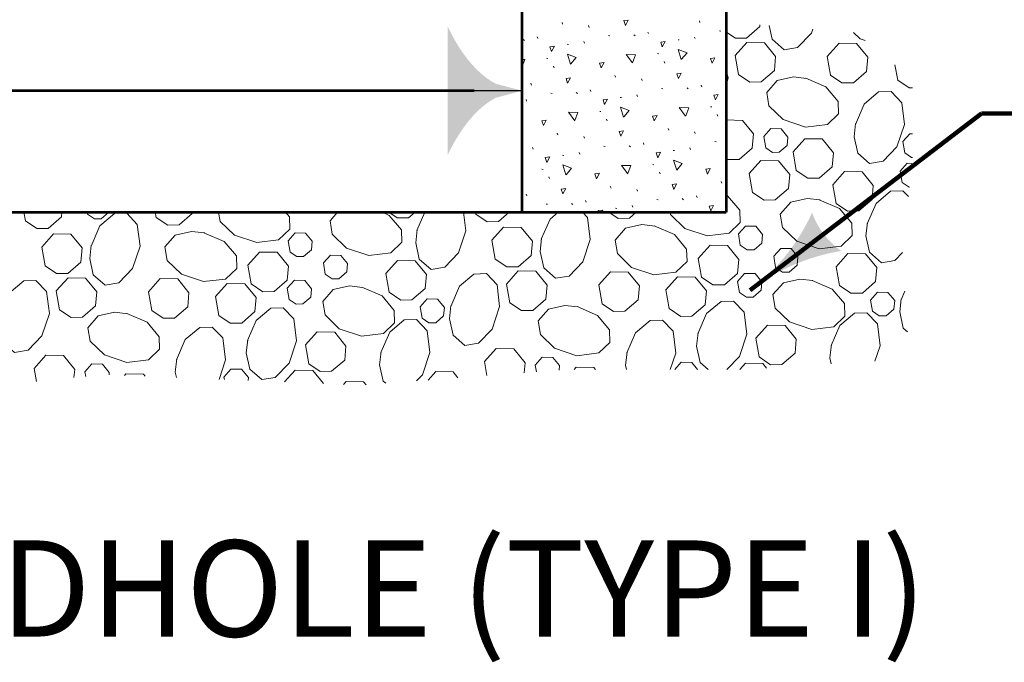
# Model space of a CAD drawing. Units: feet. Extents: x -2137151 to -2134016, y -2138504 to -2136495.
# Drawn here: x -2136364 to -2136118, y -2138476 to -2138316 of the extents above; entities that cross this region are included whole.
import ezdxf

# ---------------------------------------------------------------- set-up
doc = ezdxf.new("R2010")
doc.units = ezdxf.units.FT
doc.header["$MEASUREMENT"] = 0
for name, color, linetype, lineweight in [('dsnStdDimension', 140, 'Continuous', 53), ('dsnStdLabel', 140, 'Continuous', 53), ('Level 8', 7, 'Continuous', 0)]:
    doc.layers.add(name, color=color, linetype=linetype, lineweight=lineweight)
doc.styles.add('Style-Arial', font='arial.ttf')
doc.styles.add('Style-STANDARD', font='STANDARD.shx')
doc.dimstyles.new('NT-O# (w  or w o Dot)', dxfattribs={"dimtxt": 24, "dimasz": 48, "dimexe": 12, "dimexo": 12, "dimgap": 0, "dimtad": 0, "dimjust": 1, "dimtih": 1, "dimtoh": 1, "dimdec": 4, "dimzin": 11, "dimdsep": 46, "dimtxsty": 'Style-STANDARD', "dimcen": 0.09, "dimclrd": 256, "dimclre": 256, "dimclrt": 256, "dimadec": 4, "dimazin": 3, "dimtfac": 1, "dimtdec": 4, "dimtofl": 0, "dimtmove": 0, "dimatfit": 1, "dimldrblk": 'TerminatorDot', "dimfxl": 1, "dimfrac": 2, "dimtzin": 11, "dimlwd": -1, "dimlwe": -1, "dimarcsym": 0})

# ---------------------------------------------------------------- blocks, each defined once
blk = doc.blocks.new('LT_0.5')
at = {"layer": 'dsnStdDimension', "lineweight": 30}
blk.add_hatch(color=256, dxfattribs=at).paths.add_polyline_path([(-1, 0.25, -0.156), (-1, -0.25, -0.123106), (0, 0, -0.123106)])
at = {"lineweight": 30}
blk.add_line((0, 0), (-1, 0), dxfattribs=at)
blk = doc.blocks.new('LT_1.0')
at = {"layer": 'dsnStdDimension', "lineweight": 30}
h = blk.add_hatch(color=256, dxfattribs=at)
edge = h.paths.add_edge_path()
edge.add_ellipse((-1.782, 0), major_axis=(0, 1.642), ratio=0.5, start_angle=252.2666, end_angle=287.7333, ccw=False)
edge.add_ellipse((0, -4.25), major_axis=(0, 4.25), ratio=0.5, start_angle=0, end_angle=28.0725, ccw=False)
edge.add_ellipse((0, 4.25), major_axis=(0, -4.25), ratio=0.5, start_angle=331.9275, end_angle=360, ccw=False)
at = {"lineweight": 30}
blk.add_line((0, 0), (-1, 0), dxfattribs=at)
blk = doc.blocks.new('*D12')
at = {"layer": 'Defpoints', "color": 0}
for p in [(-2136646.32, -2138333.55), (-2136646.32, -2138345.81), (-2136238.64, -2138345.81)]:
    blk.add_point(p, dxfattribs=at)
at = {"layer": 'dsnStdDimension'}
blk.add_line((-2136250.64, -2138333.55), (-2136634.32, -2138333.55), dxfattribs=at)
at = {"layer": 'dsnStdDimension', "xscale": 11.999999999973, "yscale": 11.999999999973, "zscale": 11.999999999973, "rotation": 180}
blk.add_blockref('LT_1.0', (-2136646.32, -2138333.55), dxfattribs=at)
at = {"layer": 'dsnStdDimension', "xscale": 11.999999999973, "yscale": 11.999999999973, "zscale": 11.999999999973}
blk.add_blockref('LT_1.0', (-2136238.64, -2138333.55), dxfattribs=at)
blk = doc.blocks.new('TerminatorDot')
at = {"color": 0, "linetype": 'ByBlock', "lineweight": -2}
blk.add_line((0, 0), (-1, 0), dxfattribs=at)
at = {"color": 0, "linetype": 'ByBlock', "lineweight": -2, "const_width": 0.5}
blk.add_lwpolyline([(-0.0625, 0, 1), (0.0625, 0, 1)], format="xyb", close=True, dxfattribs=at)

msp = doc.modelspace()

# ---------------------------------------------------------------- linework, layer by layer
at = {"color": 7, "linetype": 'Continuous', "lineweight": 0}
for p, q in [((-2136194.26458, -2138316.52853), (-2136194.40458, -2138316.12853)), ((-2136228.54458, -2138316.92853), (-2136228.68458, -2138316.48853)), ((-2136221.92458, -2138317.72853), (-2136222.08458, -2138317.28853)), ((-2136207.06458, -2138319.28853), (-2136207.22458, -2138318.88853)), ((-2136189.38458, -2138318.58853), (-2136189.08458, -2138318.66853)), ((-2136238.40458, -2138320.76853), (-2136238.08458, -2138321.02853)), ((-2136234.72458, -2138320.46853), (-2136234.86458, -2138320.04853)), ((-2136223.10458, -2138321.70853), (-2136223.26458, -2138321.26853)), ((-2136217.04458, -2138319.74853), (-2136216.74458, -2138319.82853)), ((-2136210.74458, -2138319.58853), (-2136210.42458, -2138319.86853)), ((-2136199.72458, -2138320.80853), (-2136199.44458, -2138320.86853)), ((-2136195.42458, -2138320.52853), (-2136195.60458, -2138320.12853)), ((-2136227.40458, -2138321.94853), (-2136227.08458, -2138322.02853)), ((-2136232.54458, -2138325.44853), (-2136232.20458, -2138325.52853)), ((-2136204.88458, -2138324.26853), (-2136204.54458, -2138324.34853)), ((-2136203.00458, -2138326.62853), (-2136203.16458, -2138326.22853)), ((-2136230.66458, -2138327.80853), (-2136230.82458, -2138327.38853)), ((-2136187.68458, -2138328.88853), (-2136187.78458, -2138328.54853)), ((-2136215.30458, -2138330.14853), (-2136215.46458, -2138329.74853)), ((-2136208.66458, -2138330.94853), (-2136208.82458, -2138330.54853)), ((-2136236.32458, -2138332.12853), (-2136236.50458, -2138331.68853)), ((-2136221.46458, -2138333.72853), (-2136221.62458, -2138333.28853)), ((-2136203.82458, -2138333.00853), (-2136203.48458, -2138333.06853)), ((-2136197.48458, -2138332.84853), (-2136197.18458, -2138333.08853)), ((-2136193.80458, -2138332.52853), (-2136193.96458, -2138332.12853)), ((-2136237.50458, -2138336.10853), (-2136237.66458, -2138335.70853)), ((-2136231.46458, -2138334.16853), (-2136231.14458, -2138334.22853)), ((-2136225.16458, -2138334.00853), (-2136224.82458, -2138334.26853)), ((-2136214.18458, -2138335.20853), (-2136213.84458, -2138335.26853)), ((-2136209.86458, -2138334.96853), (-2136210.00458, -2138334.52853)), ((-2136191.62458, -2138337.52853), (-2136191.30458, -2138337.58853)), ((-2136219.28458, -2138338.68853), (-2136218.96458, -2138338.74853)), ((-2136217.42458, -2138341.06853), (-2136217.56458, -2138340.62853)), ((-2136189.76458, -2138339.86853), (-2136189.92458, -2138339.46853)), ((-2136202.04458, -2138343.38853), (-2136202.20458, -2138342.98853)), ((-2136229.70458, -2138344.56853), (-2136229.86458, -2138344.14853)), ((-2136223.08458, -2138345.38853), (-2136223.24458, -2138344.94853)), ((-2136195.42458, -2138344.18853), (-2136195.58458, -2138343.78853)), ((-2136235.88458, -2138348.12853), (-2136236.04458, -2138347.70853)), ((-2136218.22458, -2138347.40853), (-2136217.90458, -2138347.48853)), ((-2136211.90458, -2138347.26853), (-2136211.60458, -2138347.50853)), ((-2136208.22458, -2138346.94853), (-2136208.38458, -2138346.52853)), ((-2136196.62458, -2138348.18853), (-2136196.76458, -2138347.78853)), ((-2136190.56458, -2138346.24853), (-2136190.24458, -2138346.30853)), ((-2136228.58458, -2138349.60853), (-2136228.26458, -2138349.68853)), ((-2136224.26458, -2138349.36853), (-2136224.42458, -2138348.94853)), ((-2136200.92458, -2138348.42853), (-2136200.60458, -2138348.48853)), ((-2136233.70458, -2138353.10853), (-2136233.38458, -2138353.16853)), ((-2136206.02458, -2138351.94853), (-2136205.74458, -2138352.00853)), ((-2136231.84458, -2138355.46853), (-2136231.98458, -2138355.04853)), ((-2136204.18458, -2138354.28853), (-2136204.34458, -2138353.88853)), ((-2136216.44458, -2138357.82853), (-2136216.62458, -2138357.38853)), ((-2136209.82458, -2138358.60853), (-2136209.98458, -2138358.18853)), ((-2136188.80458, -2138356.64853), (-2136188.94458, -2138356.22853)), ((-2136237.48458, -2138359.78853), (-2136237.66458, -2138359.34853)), ((-2136204.98458, -2138360.66853), (-2136204.66458, -2138360.72853)), ((-2136198.68458, -2138360.46853), (-2136198.36458, -2138360.74853)), ((-2136194.96458, -2138360.18853), (-2136195.14458, -2138359.78853)), ((-2136232.62458, -2138361.82853), (-2136232.30458, -2138361.88853)), ((-2136226.32458, -2138361.66853), (-2136226.00458, -2138361.90853)), ((-2136222.64458, -2138361.36853), (-2136222.78458, -2138360.94853)), ((-2136215.32458, -2138362.84853), (-2136215.00458, -2138362.92853)), ((-2136211.02458, -2138362.60853), (-2136211.16458, -2138362.20853))]:
    msp.add_line(p, q, dxfattribs=at)
at = {"color": 7, "linetype": 'Continuous', "lineweight": 0, "flags": 128}
for points in [[(-2136212.86458, -2138317.22853), (-2136213.26458, -2138316.04853), (-2136212.14458, -2138315.88853), (-2136212.86458, -2138317.22853)], [(-2136179.28458, -2138317.10853), (-2136179.32458, -2138317.54853), (-2136182.60458, -2138320.38853), (-2136185.42458, -2138320.42853), (-2136187.78458, -2138318.84853)], [(-2136166.08458, -2138318.16853), (-2136166.44458, -2138319.18853), (-2136169.88458, -2138322.74853), (-2136173.24458, -2138323.32853), (-2136176.20458, -2138320.70853), (-2136176.96458, -2138317.28853)], [(-2136203.64458, -2138322.58853), (-2136204.04458, -2138321.40853), (-2136202.92458, -2138321.24853), (-2136203.64458, -2138322.58853)], [(-2136153.00458, -2138320.98853), (-2136154.24458, -2138320.58853), (-2136155.90458, -2138318.98853)], [(-2136231.28458, -2138323.74853), (-2136231.70458, -2138322.56853), (-2136230.58458, -2138322.42853), (-2136231.28458, -2138323.74853)], [(-2136198.90458, -2138325.72853), (-2136199.66458, -2138323.22853), (-2136197.48458, -2138324.04853), (-2136198.86458, -2138325.68853)], [(-2136184.66458, -2138329.44853), (-2136185.46458, -2138324.74853), (-2136182.54458, -2138321.48853), (-2136178.16458, -2138321.56853), (-2136175.36458, -2138325.00853), (-2136175.66458, -2138328.50853), (-2136178.96458, -2138331.32853), (-2136181.78458, -2138331.36853), (-2136184.66458, -2138329.44853)], [(-2136161.64458, -2138329.66853), (-2136162.46458, -2138324.96853), (-2136159.54458, -2138321.70853), (-2136155.16458, -2138321.78853), (-2136152.34458, -2138325.18853), (-2136152.68458, -2138328.70853), (-2136155.94458, -2138331.54853), (-2136158.80458, -2138331.58853), (-2136161.64458, -2138329.66853)], [(-2136238.64458, -2138325.70853), (-2136237.94458, -2138325.72853), (-2136238.64458, -2138327.48853)], [(-2136226.54458, -2138326.88853), (-2136227.30458, -2138324.40853), (-2136225.14458, -2138325.22853), (-2136226.52458, -2138326.86853)], [(-2136211.06458, -2138326.58853), (-2136212.64458, -2138324.50853), (-2136210.32458, -2138324.54853), (-2136211.06458, -2138326.56853)], [(-2136191.22458, -2138326.66853), (-2136191.64458, -2138325.46853), (-2136190.52458, -2138325.32853), (-2136191.22458, -2138326.66853)], [(-2136218.88458, -2138327.82853), (-2136219.30458, -2138326.64853), (-2136218.18458, -2138326.48853), (-2136218.88458, -2138327.82853)], [(-2136187.78458, -2138328.26853), (-2136187.74458, -2138328.28853)], [(-2136187.74458, -2138328.28853), (-2136187.74458, -2138328.32853)], [(-2136187.74458, -2138328.32853), (-2136187.20458, -2138330.38853), (-2136187.74458, -2138332.04853)], [(-2136144.90458, -2138330.88853), (-2136145.58458, -2138327.06853)], [(-2136227.28458, -2138331.62853), (-2136227.68458, -2138330.46853), (-2136226.56458, -2138330.28853), (-2136227.28458, -2138331.62853)], [(-2136199.62458, -2138330.46853), (-2136200.02458, -2138329.30853), (-2136198.90458, -2138329.12853), (-2136199.62458, -2138330.46853)], [(-2136167.86458, -2138330.38853), (-2136162.80458, -2138332.56853), (-2136159.76458, -2138336.20853), (-2136159.68458, -2138339.28853), (-2136162.44458, -2138341.94853), (-2136167.90458, -2138342.60853), (-2136173.48458, -2138340.74853), (-2136177.02458, -2138337.32853), (-2136177.60458, -2138333.94853), (-2136175.00458, -2138330.96853), (-2136170.92458, -2138330.06853), (-2136167.62458, -2138330.46853)], [(-2136141.18458, -2138332.80853), (-2136142.04458, -2138332.82853), (-2136144.90458, -2138330.88853)], [(-2136218.04458, -2138337.00853), (-2136218.44458, -2138335.82853), (-2136217.32458, -2138335.64853), (-2136218.04458, -2138337.00853)], [(-2136190.38458, -2138335.82853), (-2136190.78458, -2138334.66853), (-2136189.70458, -2138334.48853), (-2136190.38458, -2138335.82853)], [(-2136155.46458, -2138341.94853), (-2136153.26458, -2138336.90853), (-2136149.66458, -2138333.84853), (-2136146.56458, -2138333.76853), (-2136143.90458, -2138336.54853), (-2136143.22458, -2138341.98853), (-2136145.10458, -2138347.54853), (-2136148.54458, -2138351.12853), (-2136151.90458, -2138351.70853), (-2136154.88458, -2138349.08853), (-2136155.76458, -2138345.00853), (-2136155.40458, -2138341.70853)], [(-2136213.30458, -2138340.12853), (-2136214.06458, -2138337.62853), (-2136211.90458, -2138338.46853), (-2136213.26458, -2138340.08853)], [(-2136197.82458, -2138339.84853), (-2136199.40458, -2138337.74853), (-2136197.06458, -2138337.78853), (-2136197.80458, -2138339.78853)], [(-2136233.28458, -2138342.22853), (-2136233.72458, -2138341.06853), (-2136232.60458, -2138340.88853), (-2136233.28458, -2138342.22853)], [(-2136225.48458, -2138341.02853), (-2136227.06458, -2138338.90853), (-2136224.74458, -2138338.96853), (-2136225.46458, -2138340.96853)], [(-2136205.66458, -2138341.06853), (-2136206.06458, -2138339.90853), (-2136204.94458, -2138339.72853), (-2136205.66458, -2138341.06853)], [(-2136187.74458, -2138340.82853), (-2136183.66458, -2138340.92853), (-2136180.86458, -2138344.32853), (-2136181.20458, -2138347.84853), (-2136184.46458, -2138350.66853), (-2136187.28458, -2138350.72853), (-2136187.72458, -2138350.44853)], [(-2136177.84458, -2138347.78853), (-2136178.34458, -2138344.96853), (-2136176.58458, -2138342.98853), (-2136173.96458, -2138343.06853), (-2136172.28458, -2138345.10853), (-2136172.46458, -2138347.20853), (-2136174.44458, -2138348.90853), (-2136176.12458, -2138348.94853), (-2136177.84458, -2138347.78853)], [(-2136214.02458, -2138344.88853), (-2136214.42458, -2138343.70853), (-2136213.30458, -2138343.54853), (-2136214.02458, -2138344.88853)], [(-2136170.20458, -2138353.44853), (-2136171.02458, -2138348.76853), (-2136168.10458, -2138345.50853), (-2136163.72458, -2138345.56853), (-2136160.90458, -2138349.00853), (-2136161.22458, -2138352.50853), (-2136164.50458, -2138355.34853), (-2136167.34458, -2138355.38853), (-2136170.20458, -2138353.44853)], [(-2136143.12458, -2138349.04853), (-2136143.62458, -2138346.24853), (-2136141.86458, -2138344.28853), (-2136141.18458, -2138344.28853)], [(-2136232.46458, -2138351.40853), (-2136232.86458, -2138350.22853), (-2136231.74458, -2138350.06853), (-2136232.46458, -2138351.40853)], [(-2136204.80458, -2138350.26853), (-2136205.22458, -2138349.06853), (-2136204.10458, -2138348.90853), (-2136204.80458, -2138350.26853)], [(-2136141.20458, -2138350.20853), (-2136141.42458, -2138350.20853), (-2136143.12458, -2138349.04853)], [(-2136227.72458, -2138354.54853), (-2136228.50458, -2138352.06853), (-2136226.32458, -2138352.86853), (-2136227.68458, -2138354.50853)], [(-2136212.22458, -2138354.24853), (-2136213.80458, -2138352.16853), (-2136211.48458, -2138352.20853), (-2136212.22458, -2138354.20853)], [(-2136200.06458, -2138353.38853), (-2136200.84458, -2138350.88853), (-2136198.66458, -2138351.70853), (-2136200.04458, -2138353.34853)], [(-2136192.40458, -2138354.32853), (-2136192.82458, -2138353.12853), (-2136191.70458, -2138352.96853), (-2136192.40458, -2138354.32853)], [(-2136181.12458, -2138358.90853), (-2136181.94458, -2138354.22853), (-2136179.02458, -2138350.94853), (-2136174.64458, -2138351.02853), (-2136171.82458, -2138354.46853), (-2136172.14458, -2138357.94853), (-2136175.44458, -2138360.78853), (-2136178.26458, -2138360.82853), (-2136181.12458, -2138358.90853)], [(-2136143.76458, -2138356.42853), (-2136144.24458, -2138353.58853), (-2136142.52458, -2138351.62853), (-2136141.34458, -2138351.66853)], [(-2136220.06458, -2138355.48853), (-2136220.46458, -2138354.30853), (-2136219.34458, -2138354.14853), (-2136220.06458, -2138355.48853)], [(-2136160.28458, -2138361.66853), (-2136161.08458, -2138356.98853), (-2136158.18458, -2138353.70853), (-2136153.80458, -2138353.76853), (-2136150.98458, -2138357.22853), (-2136151.30458, -2138360.70853), (-2136154.56458, -2138363.54853), (-2136157.40458, -2138363.60853), (-2136160.28458, -2138361.66853)], [(-2136228.44458, -2138359.30853), (-2136228.86458, -2138358.12853), (-2136227.74458, -2138357.94853), (-2136228.44458, -2138359.30853)], [(-2136200.78458, -2138358.14853), (-2136201.20458, -2138356.94853), (-2136200.08458, -2138356.78853), (-2136200.78458, -2138358.14853)], [(-2136141.96458, -2138357.56853), (-2136142.04458, -2138357.56853), (-2136143.76458, -2138356.40853)], [(-2136187.68458, -2138359.58853), (-2136187.36458, -2138359.72853), (-2136184.32458, -2138363.36853), (-2136184.24458, -2138366.44853), (-2136186.98458, -2138369.08853), (-2136192.48458, -2138369.76853), (-2136198.04458, -2138367.90853), (-2136201.58458, -2138364.44853), (-2136201.68458, -2138363.86853)], [(-2136164.48458, -2138360.76853), (-2136159.40458, -2138362.94853), (-2136156.36458, -2138366.58853), (-2136156.28458, -2138369.66853), (-2136159.02458, -2138372.30853), (-2136164.50458, -2138372.98853), (-2136170.08458, -2138371.10853), (-2136173.64458, -2138367.66853), (-2136174.22458, -2138364.30853), (-2136171.60458, -2138361.34853), (-2136167.52458, -2138360.44853), (-2136164.22458, -2138360.80853)], [(-2136152.50458, -2138366.72853), (-2136150.30458, -2138361.66853), (-2136146.70458, -2138358.60853), (-2136143.60458, -2138358.54853), (-2136142.22458, -2138359.96853)], [(-2136191.54458, -2138363.50853), (-2136191.98458, -2138362.32853), (-2136190.86458, -2138362.14853), (-2136191.54458, -2138363.50853)], [(-2136362.60458, -2138365.98853), (-2136363.00458, -2138363.86853)], [(-2136353.54458, -2138363.86853), (-2136353.62458, -2138365.04853), (-2136356.92458, -2138367.88853), (-2136359.74458, -2138367.92853), (-2136362.60458, -2138365.98853)], [(-2136347.10458, -2138364.34853), (-2136347.18458, -2138363.86853)], [(-2136341.82458, -2138363.86853), (-2136343.66458, -2138365.46853), (-2136345.38458, -2138365.50853), (-2136347.10458, -2138364.34853)], [(-2136346.22458, -2138372.30853), (-2136344.04458, -2138367.24853), (-2136340.40458, -2138364.20853), (-2136337.32458, -2138364.12853), (-2136334.68458, -2138366.88853), (-2136334.00458, -2138372.36853), (-2136335.86458, -2138377.92853), (-2136339.30458, -2138381.46853), (-2136342.66458, -2138382.04853), (-2136345.66458, -2138379.46853), (-2136346.54458, -2138375.36853), (-2136346.16458, -2138372.08853)], [(-2136329.96458, -2138365.14853), (-2136330.18458, -2138363.86853)], [(-2136320.96458, -2138363.86853), (-2136320.98458, -2138364.18853), (-2136324.26458, -2138367.02853), (-2136327.08458, -2138367.06853), (-2136329.96458, -2138365.14853)], [(-2136297.70458, -2138363.86853), (-2136296.70458, -2138365.04853), (-2136296.62458, -2138368.12853), (-2136299.40458, -2138370.78853), (-2136304.86458, -2138371.44853), (-2136310.42458, -2138369.58853), (-2136314.00458, -2138366.14853), (-2136314.38458, -2138363.86853)], [(-2136273.60458, -2138363.86853), (-2136271.80458, -2138364.64853), (-2136268.74458, -2138368.26853), (-2136268.68458, -2138371.34853), (-2136271.42458, -2138374.00853), (-2136276.90458, -2138374.66853), (-2136282.46458, -2138372.80853), (-2136286.02458, -2138369.36853), (-2136286.58458, -2138366.00853), (-2136284.72458, -2138363.86853)], [(-2136265.36458, -2138363.86853), (-2136266.96458, -2138365.24853), (-2136269.80458, -2138365.28853), (-2136271.90458, -2138363.86853)], [(-2136253.24458, -2138363.86853), (-2136252.68458, -2138368.46853), (-2136254.52458, -2138374.00853), (-2136257.96458, -2138377.58853), (-2136261.32458, -2138378.16853), (-2136264.30458, -2138375.56853), (-2136265.20458, -2138371.46853), (-2136264.84458, -2138368.16853)], [(-2136264.88458, -2138368.40853), (-2136262.92458, -2138363.86853)], [(-2136250.22458, -2138364.30853), (-2136250.30458, -2138363.86853)], [(-2136241.86458, -2138363.86853), (-2136244.54458, -2138366.18853), (-2136247.36458, -2138366.22853), (-2136250.22458, -2138364.30853)], [(-2136223.58458, -2138363.86853), (-2136222.28458, -2138365.18853), (-2136221.62458, -2138370.64853), (-2136223.48458, -2138376.24853), (-2136226.92458, -2138379.78853), (-2136230.30458, -2138380.34853), (-2136233.24458, -2138377.76853), (-2136234.14458, -2138373.66853), (-2136233.78458, -2138370.38853)], [(-2136233.84458, -2138370.60853), (-2136231.64458, -2138365.56853), (-2136229.62458, -2138363.86853)], [(-2136219.50458, -2138363.86853), (-2136219.64458, -2138363.46853), (-2136218.52458, -2138363.32853), (-2136218.80458, -2138363.86853)], [(-2136210.18458, -2138363.86853), (-2136211.86458, -2138365.32853), (-2136214.70458, -2138365.38853), (-2136216.96458, -2138363.86853)], [(-2136245.34458, -2138375.54853), (-2136246.16458, -2138370.86853), (-2136243.24458, -2138367.56853), (-2136238.86458, -2138367.66853), (-2136236.04458, -2138371.10853), (-2136236.36458, -2138374.62853), (-2136239.62458, -2138377.44853), (-2136242.46458, -2138377.48853), (-2136245.34458, -2138375.54853)], [(-2136205.66458, -2138367.26853), (-2136200.62458, -2138369.44853), (-2136197.58458, -2138373.06853), (-2136197.48458, -2138376.14853), (-2136200.24458, -2138378.82853), (-2136205.74458, -2138379.46853), (-2136211.30458, -2138377.62853), (-2136214.84458, -2138374.18853), (-2136215.40458, -2138370.82853), (-2136212.82458, -2138367.84853), (-2136208.74458, -2138366.94853), (-2136205.44458, -2138367.34853)], [(-2136184.18458, -2138372.10853), (-2136184.66458, -2138369.28853), (-2136182.92458, -2138367.34853), (-2136180.30458, -2138367.36853), (-2136178.60458, -2138369.42853), (-2136178.80458, -2138371.54853), (-2136180.76458, -2138373.24853), (-2136182.46458, -2138373.26853), (-2136184.18458, -2138372.10853)], [(-2136143.68458, -2138373.90853), (-2136145.58458, -2138375.88853), (-2136148.94458, -2138376.46853), (-2136151.92458, -2138373.86853), (-2136152.82458, -2138369.76853), (-2136152.46458, -2138366.46853)], [(-2136357.70458, -2138377.22853), (-2136358.54458, -2138372.54853), (-2136355.60458, -2138369.28853), (-2136351.24458, -2138369.34853), (-2136348.42458, -2138372.78853), (-2136348.74458, -2138376.30853), (-2136352.02458, -2138379.14853), (-2136354.86458, -2138379.18853), (-2136357.70458, -2138377.22853)], [(-2136318.06458, -2138368.96853), (-2136313.02458, -2138371.16853), (-2136309.94458, -2138374.76853), (-2136309.86458, -2138377.86853), (-2136312.64458, -2138380.52853), (-2136318.12458, -2138381.16853), (-2136323.66458, -2138379.32853), (-2136327.24458, -2138375.88853), (-2136327.82458, -2138372.50853), (-2136325.20458, -2138369.54853), (-2136321.12458, -2138368.64853), (-2136317.82458, -2138369.02853)], [(-2136296.56458, -2138373.78853), (-2136297.06458, -2138370.98853), (-2136295.30458, -2138369.02853), (-2136292.66458, -2138369.06853), (-2136291.00458, -2138371.10853), (-2136291.18458, -2138373.24853), (-2136293.16458, -2138374.94853), (-2136294.84458, -2138374.94853), (-2136296.56458, -2138373.82853)], [(-2136193.84458, -2138380.06853), (-2136194.66458, -2138375.38853), (-2136191.74458, -2138372.10853), (-2136187.36458, -2138372.18853), (-2136184.56458, -2138375.62853), (-2136184.88458, -2138379.14853), (-2136188.16458, -2138381.96853), (-2136191.00458, -2138382.00853), (-2136193.84458, -2138380.06853)], [(-2136175.36458, -2138377.64853), (-2136175.84458, -2138374.84853), (-2136174.10458, -2138372.88853), (-2136171.48458, -2138372.90853), (-2136169.80458, -2138374.98853), (-2136169.98458, -2138377.08853), (-2136171.96458, -2138378.78853), (-2136173.64458, -2138378.80853), (-2136175.36458, -2138377.64853)], [(-2136306.24458, -2138381.74853), (-2136307.06458, -2138377.08853), (-2136304.14458, -2138373.82853), (-2136299.76458, -2138373.86853), (-2136296.94458, -2138377.32853), (-2136297.26458, -2138380.82853), (-2136300.52458, -2138383.66853), (-2136303.38458, -2138383.70853), (-2136306.22458, -2138381.74853)], [(-2136287.76458, -2138379.32853), (-2136288.24458, -2138376.52853), (-2136286.48458, -2138374.56853), (-2136283.86458, -2138374.62853), (-2136282.18458, -2138376.66853), (-2136282.38458, -2138378.76853), (-2136284.34458, -2138380.48853), (-2136286.02458, -2138380.50853), (-2136287.76458, -2138379.32853)], [(-2136159.44458, -2138382.14853), (-2136160.24458, -2138377.44853), (-2136157.34458, -2138374.18853), (-2136152.96458, -2138374.26853), (-2136150.14458, -2138377.68853), (-2136150.44458, -2138381.18853), (-2136153.72458, -2138384.02853), (-2136156.56458, -2138384.06853), (-2136159.40458, -2138382.14853)], [(-2136271.82458, -2138383.84853), (-2136272.62458, -2138379.14853), (-2136269.72458, -2138375.86853), (-2136265.34458, -2138375.96853), (-2136262.52458, -2138379.40853), (-2136262.84458, -2138382.86853), (-2136266.14458, -2138385.72853), (-2136268.94458, -2138385.76853), (-2136271.82458, -2138383.84853)], [(-2136354.06458, -2138388.18853), (-2136354.90458, -2138383.48853), (-2136351.96458, -2138380.22853), (-2136347.58458, -2138380.30853), (-2136344.76458, -2138383.74853), (-2136345.10458, -2138387.22853), (-2136348.38458, -2138390.06853), (-2136351.20458, -2138390.12853), (-2136354.06458, -2138388.18853)], [(-2136256.46458, -2138387.38853), (-2136254.26458, -2138382.30853), (-2136250.66458, -2138379.28853), (-2136247.56458, -2138379.18853), (-2136244.90458, -2138381.94853), (-2136244.24458, -2138387.42853), (-2136246.10458, -2138393.00853), (-2136249.54458, -2138396.56853), (-2136252.92458, -2138397.12853), (-2136255.86458, -2138394.52853), (-2136256.76458, -2138390.42853), (-2136256.40458, -2138387.14853)], [(-2136241.68458, -2138386.48853), (-2136242.50458, -2138381.80853), (-2136239.58458, -2138378.52853), (-2136235.20458, -2138378.60853), (-2136232.38458, -2138382.04853), (-2136232.72458, -2138385.54853), (-2136236.00458, -2138388.36853), (-2136238.82458, -2138388.40853), (-2136241.68458, -2138386.48853)], [(-2136218.66458, -2138386.70853), (-2136219.50458, -2138382.00853), (-2136216.58458, -2138378.72853), (-2136212.18458, -2138378.80853), (-2136209.38458, -2138382.26853), (-2136209.70458, -2138385.72853), (-2136212.98458, -2138388.58853), (-2136215.82458, -2138388.62853), (-2136218.66458, -2138386.70853)], [(-2136201.94458, -2138387.90853), (-2136202.76458, -2138383.22853), (-2136199.84458, -2138379.96853), (-2136195.46458, -2138380.04853), (-2136192.64458, -2138383.48853), (-2136192.96458, -2138386.98853), (-2136196.26458, -2138389.82853), (-2136199.06458, -2138389.84853), (-2136201.94458, -2138387.90853)], [(-2136184.38458, -2138383.92853), (-2136184.86458, -2138381.10853), (-2136183.10458, -2138379.14853), (-2136180.48458, -2138379.18853), (-2136178.78458, -2138381.24853), (-2136178.98458, -2138383.34853), (-2136180.94458, -2138385.04853), (-2136182.64458, -2138385.08853), (-2136184.38458, -2138383.92853)], [(-2136368.84458, -2138389.08853), (-2136366.66458, -2138384.02853), (-2136363.02458, -2138380.96853), (-2136359.96458, -2138380.88853), (-2136357.32458, -2138383.66853), (-2136356.62458, -2138389.12853), (-2136358.48458, -2138394.68853), (-2136361.94458, -2138398.24853), (-2136365.30458, -2138398.82853), (-2136368.28458, -2138396.22853), (-2136369.18458, -2138392.14853), (-2136368.80458, -2138388.84853)], [(-2136331.08458, -2138388.38853), (-2136331.88458, -2138383.70853), (-2136328.98458, -2138380.40853), (-2136324.58458, -2138380.50853), (-2136321.78458, -2138383.94853), (-2136322.10458, -2138387.44853), (-2136325.36458, -2138390.28853), (-2136328.20458, -2138390.32853), (-2136331.08458, -2138388.38853)], [(-2136314.32458, -2138389.62853), (-2136315.14458, -2138384.92853), (-2136312.24458, -2138381.66853), (-2136307.86458, -2138381.74853), (-2136305.04458, -2138385.16853), (-2136305.34458, -2138388.66853), (-2136308.62458, -2138391.50853), (-2136311.46458, -2138391.54853), (-2136314.32458, -2138389.62853)], [(-2136296.74458, -2138385.62853), (-2136297.24458, -2138382.80853), (-2136295.48458, -2138380.84853), (-2136292.86458, -2138380.88853), (-2136291.18458, -2138382.94853), (-2136291.36458, -2138385.04853), (-2136293.34458, -2138386.74853), (-2136295.02458, -2138386.78853), (-2136296.74458, -2138385.62853)], [(-2136278.66458, -2138382.54853), (-2136273.60458, -2138384.74853), (-2136270.56458, -2138388.36853), (-2136270.48458, -2138391.46853), (-2136273.24458, -2138394.12853), (-2136278.72458, -2138394.78853), (-2136284.28458, -2138392.92853), (-2136287.82458, -2138389.48853), (-2136288.40458, -2138386.12853), (-2136285.82458, -2138383.14853), (-2136281.72458, -2138382.26853), (-2136278.44458, -2138382.62853)], [(-2136166.28458, -2138380.86853), (-2136161.22458, -2138383.06853), (-2136158.18458, -2138386.66853), (-2136158.10458, -2138389.78853), (-2136160.86458, -2138392.42853), (-2136166.32458, -2138393.10853), (-2136171.90458, -2138391.22853), (-2136175.46458, -2138387.80853), (-2136176.02458, -2138384.42853), (-2136173.42458, -2138381.46853), (-2136169.34458, -2138380.54853), (-2136166.04458, -2138380.92853)], [(-2136151.22458, -2138388.58853), (-2136151.70458, -2138385.76853), (-2136149.96458, -2138383.80853), (-2136147.32458, -2138383.86853), (-2136145.64458, -2138385.92853), (-2136145.84458, -2138388.02853), (-2136147.80458, -2138389.70853), (-2136149.50458, -2138389.74853), (-2136151.22458, -2138388.58853)], [(-2136144.06458, -2138385.70853), (-2136143.12458, -2138383.52853)], [(-2136263.60458, -2138390.28853), (-2136264.08458, -2138387.46853), (-2136262.34458, -2138385.50853), (-2136259.74458, -2138385.54853), (-2136258.04458, -2138387.60853), (-2136258.22458, -2138389.70853), (-2136260.20458, -2138391.42853), (-2136261.88458, -2138391.44853), (-2136263.60458, -2138390.28853)], [(-2136224.92458, -2138387.42853), (-2136219.84458, -2138389.62853), (-2136216.80458, -2138393.22853), (-2136216.72458, -2138396.34853), (-2136219.46458, -2138398.98853), (-2136224.96458, -2138399.66853), (-2136230.52458, -2138397.78853), (-2136234.08458, -2138394.34853), (-2136234.66458, -2138390.98853), (-2136232.04458, -2138388.02853), (-2136227.96458, -2138387.12853), (-2136224.66458, -2138387.50853)], [(-2136194.78458, -2138394.22853), (-2136192.58458, -2138389.16853), (-2136188.98458, -2138386.12853), (-2136185.86458, -2138386.04853), (-2136183.22458, -2138388.80853), (-2136182.54458, -2138394.26853), (-2136184.42458, -2138399.82853), (-2136187.58458, -2138403.12853)], [(-2136142.48458, -2138393.72853), (-2136143.50458, -2138392.82853), (-2136144.40458, -2138388.72853), (-2136144.02458, -2138385.44853)], [(-2136337.30458, -2138389.14853), (-2136332.22458, -2138391.32853), (-2136329.20458, -2138394.92853), (-2136329.12458, -2138398.02853), (-2136331.86458, -2138400.68853), (-2136337.32458, -2138401.34853), (-2136342.90458, -2138399.48853), (-2136346.46458, -2138396.04853), (-2136347.04458, -2138392.68853), (-2136344.42458, -2138389.70853), (-2136340.34458, -2138388.80853), (-2136337.04458, -2138389.18853)], [(-2136307.16458, -2138395.90853), (-2136304.98458, -2138390.86853), (-2136301.36458, -2138387.82853), (-2136298.28458, -2138387.72853), (-2136295.60458, -2138390.48853), (-2136294.96458, -2138395.94853), (-2136296.80458, -2138401.54853), (-2136300.24458, -2138405.08853), (-2136303.60458, -2138405.64853), (-2136306.58458, -2138403.06853), (-2136307.48458, -2138398.96853), (-2136307.10458, -2138395.68853)], [(-2136161.50458, -2138397.14853), (-2136159.30458, -2138392.10853), (-2136155.68458, -2138389.06853), (-2136152.60458, -2138388.98853), (-2136149.94458, -2138391.72853), (-2136149.28458, -2138397.20853), (-2136150.58458, -2138401.04853)], [(-2136324.88458, -2138400.68853), (-2136322.70458, -2138395.62853), (-2136319.10458, -2138392.58853), (-2136315.98458, -2138392.50853), (-2136313.34458, -2138395.24853), (-2136312.66458, -2138400.70853), (-2136314.28458, -2138405.56853)], [(-2136273.88458, -2138398.82853), (-2136271.68458, -2138393.78853), (-2136268.08458, -2138390.74853), (-2136264.98458, -2138390.66853), (-2136262.34458, -2138393.42853), (-2136261.66458, -2138398.88853), (-2136263.52458, -2138404.46853), (-2136264.96458, -2138405.96853)], [(-2136212.50458, -2138398.98853), (-2136210.32458, -2138393.94853), (-2136206.68458, -2138390.90853), (-2136203.60458, -2138390.80853), (-2136200.96458, -2138393.56853), (-2136200.28458, -2138399.02853), (-2136201.66458, -2138403.12853)], [(-2136179.50458, -2138399.98853), (-2136180.30458, -2138395.28853), (-2136177.40458, -2138392.02853), (-2136173.02458, -2138392.10853), (-2136170.20458, -2138395.54853), (-2136170.52458, -2138399.04853), (-2136173.80458, -2138401.88853), (-2136176.64458, -2138401.90853), (-2136179.50458, -2138399.98853)], [(-2136291.90458, -2138401.68853), (-2136292.70458, -2138396.98853), (-2136289.78458, -2138393.72853), (-2136285.40458, -2138393.80853), (-2136282.60458, -2138397.24853), (-2136282.92458, -2138400.74853), (-2136286.20458, -2138403.56853), (-2136289.02458, -2138403.60853), (-2136291.90458, -2138401.68853)], [(-2136192.16458, -2138403.12853), (-2136194.18458, -2138401.34853), (-2136195.08458, -2138397.26853), (-2136194.72458, -2138393.98853)], [(-2136161.48458, -2138401.72853), (-2136161.80458, -2138400.20853), (-2136161.44458, -2138396.90853)], [(-2136359.84458, -2138406.08853), (-2136360.40458, -2138402.84853), (-2136357.48458, -2138399.56853), (-2136353.12458, -2138399.62853), (-2136350.28458, -2138403.08853), (-2136350.48458, -2138405.14853)], [(-2136272.66458, -2138406.54853), (-2136273.30458, -2138406.00853), (-2136274.20458, -2138401.90853), (-2136273.82458, -2138398.60853)], [(-2136247.40458, -2138404.62853), (-2136248.00458, -2138401.14853), (-2136245.08458, -2138397.86853), (-2136240.70458, -2138397.94853), (-2136237.90458, -2138401.40853), (-2136238.14458, -2138403.90853)], [(-2136212.58458, -2138403.12853), (-2136212.80458, -2138402.04853), (-2136212.44458, -2138398.76853)], [(-2136347.56458, -2138404.86853), (-2136347.76458, -2138403.68853), (-2136346.02458, -2138401.72853), (-2136343.38458, -2138401.78853), (-2136341.68458, -2138403.82853), (-2136341.74458, -2138404.46853)], [(-2136324.88458, -2138405.14853), (-2136325.20458, -2138403.74853), (-2136324.84458, -2138400.46853)], [(-2136235.08458, -2138403.68853), (-2136235.38458, -2138402.00853), (-2136233.64458, -2138400.04853), (-2136231.00458, -2138400.10853), (-2136229.30458, -2138402.14853), (-2136229.40458, -2138403.24853)], [(-2136200.56458, -2138403.12853), (-2136198.92458, -2138401.30853), (-2136196.28458, -2138401.36853), (-2136194.84458, -2138403.12853)], [(-2136184.28458, -2138403.12853), (-2136182.90458, -2138401.54853), (-2136178.52458, -2138401.62853), (-2136177.62458, -2138402.74853)], [(-2136337.88458, -2138404.62853), (-2136337.54458, -2138404.22853), (-2136333.14458, -2138404.30853), (-2136332.72458, -2138404.80853)], [(-2136312.94458, -2138405.60853), (-2136313.04458, -2138404.98853), (-2136311.30458, -2138403.00853), (-2136308.68458, -2138403.06853), (-2136306.96458, -2138405.12853), (-2136307.04458, -2138405.86853)], [(-2136297.90458, -2138406.22853), (-2136295.28458, -2138403.26853), (-2136290.90458, -2138403.34853), (-2136288.22458, -2138406.60853)], [(-2136262.12458, -2138405.74853), (-2136260.20458, -2138403.60853), (-2136255.84458, -2138403.68853), (-2136254.64458, -2138405.16853)], [(-2136225.66458, -2138403.12853), (-2136225.14458, -2138402.52853), (-2136220.76458, -2138402.62853), (-2136220.32458, -2138403.12853)], [(-2136283.22458, -2138406.82853), (-2136282.58458, -2138406.10853), (-2136278.20458, -2138406.18853), (-2136277.58458, -2138406.94853)]]:
    msp.add_lwpolyline(points, dxfattribs=at)
at = {"layer": 'Level 8', "color": 7, "linetype": 'Continuous', "lineweight": 53}
for p, q in [((-2136238.64458, -2138363.86853), (-2136238.64458, -2138192.82853)), ((-2136187.68458, -2138198.24853), (-2136187.68458, -2138363.86853)), ((-2136646.32458, -2138363.86853), (-2136238.64458, -2138363.86853)), ((-2136238.64458, -2138363.86853), (-2136187.68458, -2138363.86853))]:
    msp.add_line(p, q, dxfattribs=at)
at = {"layer": 'Level 8', "color": 7, "linetype": 'Continuous', "lineweight": 13}
msp.add_line((-2136643.70458, -2138333.54853), (-2136242.14458, -2138333.54853), dxfattribs=at)

# ---------------------------------------------------------------- texts
at = {"layer": 'dsnStdLabel', "color": 7, "insert": (-2136449.05262, -2138457.77259), "char_height": 24, "attachment_point": 5, "line_spacing_factor": 0.9, "style": 'Style-Arial'}
msp.add_mtext('\\fArial|b1|i0|c00|p39;PRECAST CONCRETE HANDHOLE (TYPE I)', dxfattribs=at)

# ---------------------------------------------------------------- dimensions: what is measured, and where the dimension line sits
at = {"layer": 'dsnStdDimension'}
dim = msp.add_linear_dim(base=(-2136646.32458, -2138333.54853), p1=(-2136238.64458, -2138345.81173), p2=(-2136646.32458, -2138345.81173), angle=180, text=' ', dimstyle='NT-O# (w  or w o Dot)', override={"dimasz": 12, "dimgap": 12, "dimtad": 1, "dimjust": 0, "dimlfac": 0.0012, "dimzin": 15, "dimlunit": 4, "dimtxsty": 'Style-Arial', "dimblk": 'LT_1.0', "dimse1": 1, "dimse2": 1, "dimtfac": 1.25, "dimtmove": 1, "dimfrac": 0, "dimtolj": 1, "dimtzin": 15}, dxfattribs=at)
dim.commit()
dim.dimension.update_dxf_attribs({"geometry": '*D12', "text_midpoint": (-2136442.48458, -2138333.54853)})

# ---------------------------------------------------------------- leaders
at = {"layer": 'dsnStdDimension', "annotation_type": 0, "has_hookline": 1, "hookline_direction": 0, "text_width": 274.37981}
msp.add_leader([(-2136181.68958, -2138383.32004), (-2136123.98895, -2138339.2421), (-2136099.98895, -2138339.2421)], dimstyle='NT-O# (w  or w o Dot)', override={"dimasz": 24, "dimgap": 12, "dimtad": 0, "dimtxsty": 'Style-Arial', "dimclrd": 0, "dimldrblk": 'LT_0.5', "dimlwd": 65534}, dxfattribs=at)

doc.saveas('drawing.dxf')
